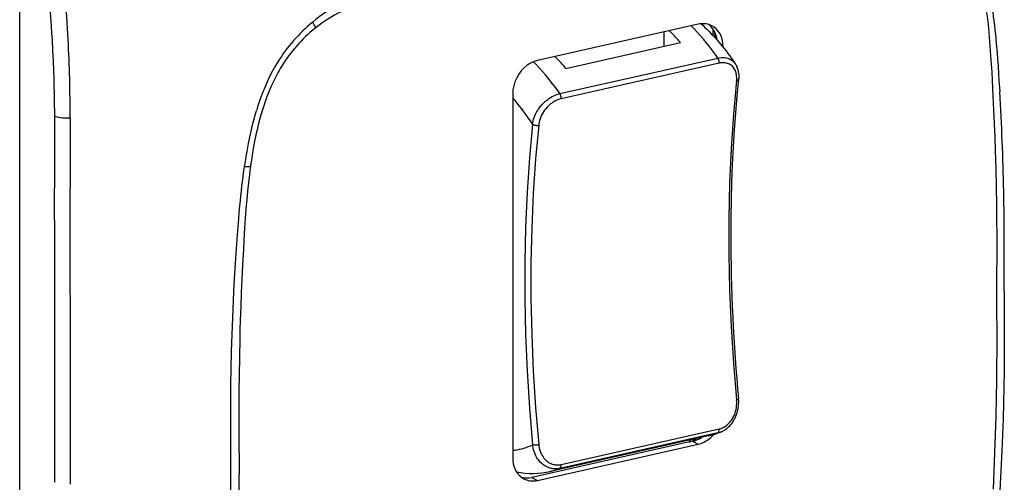
# Model space of a CAD drawing. Extents: x 0 to 420, y 0 to 297.
# Drawn here: x 320 to 386, y 218 to 249 of the extents above; entities that cross this region are included whole.
import ezdxf

# ---------------------------------------------------------------- set-up
doc = ezdxf.new("R2010")
doc.units = 0
doc.layers.get('0').update_dxf_attribs({"linetype": 'CONTINUOUS'})

msp = doc.modelspace()

# ---------------------------------------------------------------- linework, layer by layer
at = {"color": 7}
for p, q in [((319.710724, 179.889938), (319.710724, 258.821777)), ((339.581818, 248.773834), (339.548096, 248.746704)), ((365.250732, 249.004395), (354.474274, 246.579254)), ((366.255737, 248.24231), (366.255737, 248.680939)), ((362.964447, 247.523026), (362.964447, 248.489899)), ((356.378235, 246.040848), (364.063782, 247.770416)), ((366.878418, 247.523407), (366.921509, 247.501007)), ((366.921509, 247.470123), (366.921509, 247.501007)), ((355.964233, 244.349762), (366.573608, 246.737335)), ((366.65686, 246.392365), (356.047485, 244.004791)), ((366.65686, 246.392365), (366.659912, 246.444672)), ((367.740845, 246.357605), (367.775238, 246.302948)), ((352.803497, 244.323868), (352.803497, 219.891861)), ((356.047485, 244.004791), (356.050537, 244.057098)), ((334.807678, 239.458252), (334.856598, 239.769455)), ((335.210632, 239.547195), (335.199036, 239.466187)), ((366.573608, 221.580963), (355.964233, 219.19339)), ((356.047485, 219.451813), (366.65686, 221.839386)), ((366.806427, 221.655334), (366.796051, 221.651062)), ((364.865967, 221.013626), (354.089508, 218.58847)), ((354.474274, 218.388458), (365.250732, 220.813629)), ((365.927032, 221.377747), (355.317657, 218.990189)), ((364.768311, 221.010376), (364.630341, 221.085938)), ((364.865967, 221.013626), (365.250732, 220.813629)), ((354.089508, 218.58847), (354.474274, 218.388458))]:
    msp.add_line(p, q, dxfattribs=at)
for points in [[(320.832092, 258.207458), (320.98407, 257.056152), (321.128632, 255.906738), (321.199219, 255.322021), (321.267639, 254.737885), (321.331451, 254.175842), (321.393066, 253.61441), (321.492645, 252.662216), (321.585419, 251.712021), (321.671082, 250.763977), (321.749237, 249.818298), (321.81958, 248.875183), (321.851685, 248.404633), (321.881683, 247.934814)], [(322.963348, 247.981644), (322.920166, 248.752563), (322.871246, 249.524017), (322.816864, 250.296036), (322.757294, 251.068573), (322.71582, 251.57132), (322.672333, 252.07428), (322.624542, 252.6026), (322.574646, 253.131149), (322.489166, 253.991547), (322.398621, 254.852478), (322.303345, 255.713898), (322.230713, 256.345459), (322.155823, 256.977325), (322.075134, 257.63916), (321.992249, 258.30127)], [(385.059753, 244.165909), (385.002808, 245.245209), (384.972961, 245.784515), (384.924316, 246.592438), (384.881958, 247.216278), (384.834229, 247.838425), (384.807953, 248.148712), (384.779877, 248.45842), (384.726959, 248.989227), (384.66748, 249.517792), (384.634094, 249.78891), (384.598633, 250.059326), (384.563293, 250.313446), (384.52594, 250.566833)], [(384.888947, 250.728683), (384.935516, 250.431549), (384.979126, 250.136429), (385.020813, 249.837128), (385.060608, 249.533661), (385.0979, 249.231445), (385.132965, 248.929428), (385.166046, 248.627319), (385.197296, 248.325043), (385.255188, 247.717117), (385.309235, 247.088913), (385.343536, 246.656921), (385.375916, 246.223846), (385.416443, 245.645233), (385.442169, 245.258362), (385.491577, 244.481049)], [(342.357941, 250.293716), (342.092468, 250.196472), (341.960205, 250.144867), (341.828369, 250.091263), (341.631439, 250.00708), (341.435699, 249.918335), (341.241302, 249.824982), (341.048431, 249.727036), (340.830109, 249.60939), (340.614288, 249.485626), (340.401215, 249.355728), (340.191162, 249.21962), (339.984375, 249.077301), (339.781189, 248.928711), (339.581818, 248.773834)], [(364.063812, 247.770416), (363.982086, 247.864502), (363.900116, 247.957245), (363.817841, 248.048706), (363.735199, 248.138855), (363.652374, 248.227661), (363.569183, 248.315155), (363.485809, 248.401306), (363.402191, 248.486084), (363.318207, 248.569519)], [(366.573578, 246.737335), (366.383148, 247.007507), (366.190216, 247.270538), (365.994843, 247.526306), (365.797333, 247.774597), (365.597626, 248.015259), (365.395844, 248.248108), (365.192352, 248.473053), (364.98703, 248.68988), (364.780121, 248.898499)], [(366.173126, 248.899597), (366.080719, 248.942871), (365.984833, 248.978485), (365.885834, 249.006256), (365.784088, 249.026093), (365.680145, 249.037903), (365.574432, 249.041626), (365.467255, 249.037292), (365.359222, 249.024841), (365.250702, 249.004395)], [(365.453003, 249.036102), (365.557953, 248.940262), (365.708221, 248.799072), (365.8508, 248.660538), (365.992035, 248.51886), (366.131958, 248.374115), (366.270538, 248.226303), (366.407776, 248.0755), (366.548889, 247.915649), (366.749908, 247.679626), (366.865967, 247.538635), (366.996918, 247.375458), (367.124359, 247.212219), (367.250427, 247.046371), (367.375061, 246.878021), (367.498413, 246.707001), (367.6203, 246.5336), (367.740845, 246.357605)], [(366.522064, 247.946411), (366.499237, 248.088318), (366.466217, 248.225403), (366.423065, 248.356873), (366.370087, 248.48175), (366.307587, 248.599396), (366.236053, 248.708984), (366.155853, 248.809814), (366.067474, 248.901306), (365.971527, 248.982849)], [(366.921478, 247.501007), (366.911469, 247.704224), (366.881561, 247.900513), (366.832123, 248.087463), (366.763641, 248.262939), (366.677094, 248.424713), (366.573395, 248.570923), (366.453827, 248.699829), (366.319916, 248.809814), (366.173126, 248.899597)], [(366.399872, 248.08429), (366.39743, 248.137665), (366.393768, 248.190674), (366.389008, 248.243347), (366.383087, 248.295593), (366.375946, 248.347382), (366.367767, 248.398743), (366.358368, 248.449554), (366.347809, 248.499878), (366.336151, 248.549622)], [(321.881683, 247.934814), (321.920624, 247.250702), (321.953278, 246.568787), (321.980164, 245.888824), (321.996826, 245.382065), (322.010834, 244.876251), (322.022461, 244.367355), (322.03183, 243.859283), (322.044769, 242.84938)], [(354.474274, 246.579224), (354.236542, 246.506592), (354.003571, 246.397186), (353.780243, 246.253235), (353.571014, 246.077637), (353.380157, 245.873962), (353.211578, 245.646423), (353.068695, 245.399628), (352.954498, 245.13855), (352.871185, 244.868591), (352.820526, 244.595154), (352.803497, 244.323853)], [(356.378265, 246.040833), (356.296539, 246.134918), (356.214569, 246.227661), (356.132294, 246.319153), (356.049652, 246.409271), (355.966827, 246.498108), (355.883636, 246.585571), (355.800262, 246.671722), (355.716644, 246.756531), (355.63266, 246.839966)], [(366.573608, 246.737335), (366.681885, 246.757889), (366.789154, 246.770569), (366.842316, 246.773865), (366.89502, 246.775101), (366.947052, 246.774261), (366.998474, 246.771332), (367.079407, 246.762238), (367.158203, 246.747711), (367.234589, 246.727737), (367.308197, 246.702362), (367.378723, 246.671646), (367.4505, 246.632965), (367.518066, 246.588501), (367.581116, 246.538452), (367.639374, 246.483093), (367.692688, 246.422729), (367.740845, 246.357605)], [(337.026581, 246.473755), (336.83786, 246.157532), (336.656464, 245.829041), (336.482513, 245.488312), (336.315887, 245.135437), (336.15683, 244.770477), (336.005157, 244.393494), (335.861053, 244.004517), (335.724457, 243.603699), (335.595367, 243.19104)], [(337.279144, 246.160767), (337.203339, 246.035065), (337.129333, 245.908234), (337.056824, 245.7798), (336.986084, 245.65033), (336.850037, 245.388947), (336.720703, 245.124008), (336.597839, 244.855865), (336.481232, 244.584869), (336.392334, 244.366272), (336.30719, 244.14624), (336.225708, 243.924957), (336.166931, 243.75827), (336.110107, 243.591064), (336.002136, 243.255234), (335.901398, 242.917999)], [(355.964203, 244.349792), (355.776093, 244.61676), (355.585419, 244.876831), (355.392487, 245.129761), (355.197357, 245.375427), (355.000092, 245.613647), (354.800873, 245.844238), (354.599945, 246.067139), (354.397186, 246.282135), (354.192963, 246.489105)], [(367.827454, 245.21936), (367.835266, 245.327393), (367.836121, 245.433807), (367.829803, 245.538055), (367.82373, 245.590515), (367.815674, 245.642151), (367.806183, 245.690399), (367.794861, 245.737762), (367.776428, 245.801086), (367.754578, 245.862488), (367.729248, 245.921722), (367.691956, 245.993835), (367.649109, 246.061646), (367.600769, 246.124756), (367.547089, 246.182724), (367.48822, 246.235199), (367.42453, 246.281738), (367.357269, 246.321503), (367.286072, 246.354858), (367.211426, 246.381607), (367.133636, 246.401733), (367.053192, 246.415253), (366.97052, 246.42218)], [(367.768372, 246.298965), (367.803833, 246.235016), (367.835999, 246.168854), (367.856537, 246.121338), (367.877991, 246.065979), (367.897308, 246.009521), (367.914429, 245.952057), (367.929413, 245.893646), (367.943451, 245.827896), (367.960724, 245.717361), (367.969147, 245.628662), (367.973175, 245.518677), (367.972321, 245.452927), (367.969025, 245.386627), (367.963257, 245.319778)], [(367.827484, 245.21936), (367.61972, 242.961426), (367.463593, 240.664978), (367.359467, 238.333313), (367.307343, 235.969574), (367.307343, 233.577087), (367.359467, 231.15918), (367.463593, 228.719208), (367.61972, 226.260529), (367.827484, 223.78656)], [(367.963226, 245.319794), (367.852753, 244.194336), (367.755219, 243.058807), (367.670624, 241.913635), (367.598969, 240.759216), (367.540253, 239.595947), (367.494598, 238.424225), (367.462006, 237.244446), (367.442474, 236.057068), (367.435883, 234.862427)], [(367.827484, 245.21936), (367.852875, 245.226013), (367.87619, 245.234039), (367.897186, 245.243347), (367.915619, 245.253876), (367.931244, 245.265442), (367.944, 245.277954), (367.953583, 245.291321), (367.960052, 245.305298), (367.963226, 245.319763)], [(354.131683, 242.305359), (353.99057, 242.518555), (353.847626, 242.727295), (353.703094, 242.931427), (353.556854, 243.13089), (353.409027, 243.325562), (353.259674, 243.515381), (353.108978, 243.700195), (352.956879, 243.879944), (352.803497, 244.054565)], [(354.131653, 242.305374), (354.150665, 242.416733), (354.176239, 242.528595), (354.208221, 242.640518), (354.246368, 242.752106), (354.290558, 242.862946), (354.340576, 242.972641), (354.384644, 243.059326), (354.43219, 243.144836), (354.483124, 243.229004), (354.523438, 243.291122), (354.565552, 243.352295), (354.654907, 243.471527), (354.750732, 243.58609), (354.839386, 243.681915), (354.932404, 243.773376), (355.029449, 243.860138), (355.130249, 243.941788), (355.234344, 244.017914), (355.3414, 244.088074), (355.450928, 244.15184), (355.55191, 244.203766), (355.654205, 244.249817), (355.757385, 244.289703), (355.86087, 244.323105), (355.964233, 244.349762)], [(355.723724, 243.891129), (355.640472, 243.84874), (355.558655, 243.801636), (355.478546, 243.750061), (355.400482, 243.694275), (355.349701, 243.654907), (355.299988, 243.613831), (355.204071, 243.527039), (355.112091, 243.43338), (355.025604, 243.334351), (354.945007, 243.23053), (354.870667, 243.122528), (354.802979, 243.010895), (354.742615, 242.897018), (354.689453, 242.780731), (354.643799, 242.662598), (354.605865, 242.543152), (354.575867, 242.422989), (354.557648, 242.326401), (354.54483, 242.230225)], [(385.29364, 230.962296), (385.301178, 231.708282), (385.30661, 232.453857), (385.309845, 233.183777), (385.310974, 233.913239), (385.30899, 234.895218), (385.302856, 235.876266), (385.292389, 236.856293), (385.27301, 238.079803), (385.246277, 239.301422), (385.230103, 239.911469), (385.211914, 240.520996), (385.180969, 241.434235), (385.145355, 242.346161), (385.105011, 243.256744), (385.059753, 244.165909)], [(322.044769, 242.84938), (322.05188, 241.769257), (322.053833, 241.050446), (322.054169, 239.614807), (322.054535, 238.000458)], [(322.046967, 242.84845), (322.131683, 242.815216), (322.228851, 242.786041), (322.336761, 242.761444), (322.453705, 242.741821), (322.577484, 242.727539), (322.706024, 242.718842), (322.837006, 242.715881), (322.968353, 242.718658), (323.097687, 242.727173)], [(334.856598, 239.769455), (334.913605, 240.119934), (334.973206, 240.470001), (335.020721, 240.736374), (335.070374, 241.002533), (335.130829, 241.31012), (335.194916, 241.617432), (335.286682, 242.026764), (335.335663, 242.231781), (335.38678, 242.436676), (335.43985, 242.640335), (335.495209, 242.843887), (335.595367, 243.19104)], [(335.901398, 242.917999), (335.808594, 242.583618), (335.722168, 242.248352), (335.641724, 241.912292), (335.566864, 241.5755), (335.5224, 241.36319), (335.479919, 241.15065), (335.43454, 240.912674), (335.391327, 240.674438), (335.314789, 240.222519), (335.261719, 239.885132), (335.211548, 239.547226)], [(354.131683, 242.305359), (353.922943, 240.037476), (353.766205, 237.730988), (353.661591, 235.389069), (353.609222, 233.014954), (353.609222, 230.612), (353.661591, 228.183472), (353.766205, 225.732788), (353.922943, 223.263306), (354.131683, 220.778503)], [(354.544891, 242.230225), (354.337128, 239.97226), (354.181, 237.675842), (354.076874, 235.344147), (354.02475, 232.980408), (354.02475, 230.587952), (354.076874, 228.170044), (354.181, 225.730042), (354.337128, 223.271362), (354.544891, 220.797424)], [(354.131683, 242.305359), (354.157318, 242.287231), (354.187592, 242.270599), (354.221832, 242.255798), (354.259369, 242.243225), (354.299347, 242.233002), (354.341034, 242.225403), (354.383514, 242.220612), (354.426056, 242.218689), (354.467621, 242.219666), (354.507538, 242.223511), (354.544891, 242.230225)], [(334.191345, 232.936188), (334.256592, 233.924011), (334.326538, 234.880951), (334.367889, 235.407867), (334.411987, 235.942535), (334.450073, 236.382492), (334.490723, 236.828476), (334.522339, 237.156418), (334.555695, 237.484558), (334.591125, 237.812927), (334.628845, 238.14151), (334.683136, 238.580002), (334.742554, 239.018921), (334.807678, 239.458252)], [(335.199036, 239.466187), (335.160706, 239.188583), (335.124451, 238.911102), (335.057831, 238.356461), (334.998444, 237.802124), (334.945557, 237.248032), (334.891815, 236.611786), (334.844482, 235.975861), (334.80246, 235.340332), (334.753082, 234.501266), (334.722839, 233.942291), (334.665222, 232.825012)], [(333.887543, 219.413498), (333.876984, 220.759476), (333.874451, 221.432983), (333.873871, 222.106842), (333.876251, 223.005844), (333.882416, 223.905396), (333.892548, 224.805511), (333.911011, 225.931335), (333.936279, 227.057892), (333.968689, 228.185089), (334.008606, 229.312866), (334.031769, 229.883865), (334.056976, 230.454987), (334.083618, 231.012421), (334.112274, 231.569946), (334.150208, 232.252991), (334.191345, 232.936188)], [(334.666229, 232.825165), (334.620575, 231.900513), (334.580048, 230.975647), (334.544434, 230.050323), (334.513611, 229.12442), (334.495636, 228.506882), (334.479645, 227.889191), (334.45343, 226.653656), (334.43457, 225.418564), (334.424438, 224.431366), (334.418488, 223.445358), (334.416443, 222.460815), (334.417389, 221.72345), (334.420288, 220.986969), (334.43161, 219.516174)], [(385.066895, 217.793549), (385.096741, 218.406525), (385.124451, 219.019196), (385.150085, 219.631561), (385.173645, 220.243622), (385.195221, 220.855377), (385.214783, 221.466843), (385.248199, 222.688812), (385.27417, 223.9095), (385.292999, 225.12886), (385.303131, 226.103363), (385.309021, 227.076981), (385.310913, 228.049683), (385.309753, 228.767426), (385.306549, 229.484665), (385.301147, 230.22374), (385.29364, 230.962296)], [(385.782745, 231.093231), (385.794556, 229.750549), (385.79776, 229.079178), (385.799042, 228.408051), (385.797638, 227.513763), (385.79245, 226.620041), (385.783325, 225.726715), (385.766846, 224.654846), (385.74411, 223.582703), (385.714874, 222.510101), (385.678955, 221.437256), (385.63623, 220.365067), (385.595642, 219.477386), (385.550293, 218.591568), (385.500183, 217.707947)], [(366.806763, 221.655472), (366.857635, 221.677917), (366.907471, 221.702118), (366.956268, 221.728043), (367.003967, 221.75563), (367.059113, 221.790405), (367.112732, 221.827362), (367.164856, 221.866409), (367.215454, 221.907471), (367.293549, 221.977509), (367.367676, 222.0522), (367.438995, 222.13269), (367.506165, 222.217361), (367.569061, 222.305878), (367.627716, 222.397949), (367.679688, 222.488876), (367.734619, 222.596939), (367.78418, 222.708176), (367.828278, 222.822174), (367.864166, 222.930008), (367.892883, 223.030914), (367.917389, 223.133102), (367.937592, 223.236359), (367.95575, 223.359406), (367.967529, 223.482117), (367.97287, 223.605347), (367.971649, 223.728806), (367.963531, 223.852173)], [(366.928253, 221.936386), (367.012115, 221.981781), (367.092957, 222.033356), (367.170532, 222.090805), (367.244598, 222.153778), (367.315002, 222.221939), (367.381531, 222.294937), (367.431885, 222.356552), (367.479523, 222.420837), (367.524445, 222.48761), (367.556305, 222.539185), (367.586548, 222.59198), (367.64209, 222.700897), (367.686951, 222.803925), (367.725952, 222.909424), (367.762817, 223.030563), (367.792206, 223.153503), (367.814178, 223.278137), (367.828796, 223.404221), (367.835938, 223.531372), (367.835541, 223.659058), (367.827454, 223.786575)], [(367.827484, 223.78656), (367.854584, 223.793152), (367.879364, 223.80011), (367.901398, 223.807404), (367.92038, 223.81488), (367.936188, 223.82251), (367.948517, 223.830139), (367.957245, 223.837677), (367.96225, 223.845032), (367.963531, 223.852173)], [(365.250702, 220.813629), (365.378143, 220.847778), (365.50473, 220.892639), (365.629852, 220.947998), (365.752838, 221.013489), (365.872894, 221.088806), (365.989227, 221.173401), (366.10141, 221.266876), (366.208527, 221.368652), (366.31015, 221.478119)], [(365.926971, 221.377747), (366.000153, 221.394928), (366.072968, 221.413452), (366.145538, 221.43335), (366.217743, 221.45459), (366.289581, 221.477173), (366.361115, 221.501099), (366.432343, 221.526367), (366.503143, 221.552979), (366.573578, 221.580963)], [(366.573639, 221.580933), (366.59317, 221.592102), (366.610809, 221.608704), (366.626129, 221.630493), (366.638885, 221.656982), (366.648773, 221.687683), (366.655609, 221.721985), (366.659271, 221.759186), (366.659698, 221.798584), (366.656891, 221.839355)], [(352.803497, 220.410034), (352.956879, 220.425232), (353.108978, 220.446899), (353.259674, 220.475006), (353.409027, 220.509583), (353.556854, 220.550598), (353.703094, 220.598022), (353.847626, 220.651825), (353.99057, 220.712006), (354.131683, 220.778503)], [(355.964233, 219.19339), (355.913116, 219.182907), (355.861725, 219.174423), (355.810211, 219.167969), (355.758575, 219.163513), (355.68103, 219.160645), (355.603546, 219.162354), (355.526398, 219.168625), (355.449768, 219.179443), (355.39917, 219.189117), (355.348969, 219.20076), (355.29895, 219.214447), (355.249451, 219.230072), (355.152344, 219.266953), (355.057892, 219.311279), (354.9664, 219.362762), (354.883392, 219.417511), (354.80365, 219.478043), (354.727478, 219.544067), (354.655151, 219.615219), (354.586823, 219.691193), (354.522705, 219.771637), (354.474548, 219.838974), (354.42923, 219.908783), (354.386841, 219.980865), (354.356995, 220.036331), (354.328827, 220.092911), (354.277557, 220.209152), (354.236786, 220.318451), (354.201752, 220.430511), (354.172516, 220.544861), (354.149139, 220.661011), (354.131653, 220.778503)], [(354.131683, 220.778503), (354.157318, 220.773743), (354.187592, 220.770233), (354.221832, 220.768036), (354.259369, 220.767212), (354.299347, 220.767731), (354.341034, 220.769653), (354.383514, 220.772888), (354.426056, 220.777374), (354.467621, 220.783051), (354.507538, 220.789795), (354.544891, 220.797424)], [(354.54483, 220.797424), (354.558716, 220.684769), (354.578949, 220.573654), (354.605652, 220.464294), (354.638855, 220.357086), (354.67865, 220.252594), (354.724976, 220.15155), (354.777618, 220.054749), (354.836212, 219.963135), (354.898865, 219.879257), (354.966278, 219.801697), (355.037354, 219.731369), (355.110352, 219.669296), (355.182129, 219.616974), (355.253418, 219.572556), (355.325897, 219.534271), (355.405609, 219.499466), (355.449402, 219.483368), (355.494415, 219.468964), (355.584045, 219.446533), (355.629608, 219.438187), (355.675598, 219.431808), (355.721954, 219.427399), (355.768585, 219.424988)], [(364.654205, 220.965973), (364.706757, 220.985474), (364.759125, 221.006531), (364.811249, 221.029053), (364.863007, 221.053131), (364.91452, 221.078674), (364.965668, 221.105713), (365.016449, 221.134155), (365.066803, 221.164062), (365.116669, 221.195374)], [(364.865936, 221.013611), (364.934052, 221.030518), (365.002045, 221.050476), (365.069794, 221.073517), (365.137177, 221.099609), (365.204193, 221.128632), (365.270599, 221.160583), (365.336273, 221.195465), (365.401215, 221.233154), (365.465302, 221.27356)], [(334.182922, 206.140411), (334.12854, 207.048416), (334.079742, 207.960556), (334.036469, 208.876465), (333.998535, 209.795853), (333.96582, 210.718399), (333.947968, 211.296463), (333.932068, 211.87558), (333.905914, 213.036713), (333.887085, 214.201263), (333.875336, 215.368744), (333.871002, 216.265991), (333.870605, 217.164429), (333.874054, 218.063843), (333.879089, 218.738907), (333.886169, 219.414307)], [(334.431549, 219.516159), (334.420166, 218.059097), (334.417236, 217.330627), (334.41629, 216.602173), (334.418213, 215.631012), (334.423981, 214.66008), (334.433868, 213.689468), (334.45224, 212.476898), (334.477753, 211.265411), (334.493317, 210.660156), (334.510803, 210.055267), (334.540802, 209.148727), (334.57547, 208.243164), (334.61496, 207.338669), (334.659454, 206.435242)], [(352.803497, 219.891846), (352.813507, 219.68866), (352.843475, 219.492371), (352.892914, 219.305389), (352.961395, 219.129944), (353.047943, 218.96814), (353.151581, 218.82193), (353.271149, 218.693054), (353.405121, 218.583069), (353.551849, 218.493256)], [(355.964203, 219.19339), (355.983734, 219.204529), (356.001434, 219.22113), (356.016693, 219.24292), (356.029449, 219.269409), (356.039337, 219.30011), (356.046173, 219.334412), (356.049896, 219.371643), (356.050262, 219.411011), (356.047455, 219.451813)], [(355.317596, 218.990173), (355.390778, 219.007385), (355.463593, 219.025909), (355.536163, 219.045776), (355.608368, 219.067017), (355.680206, 219.0896), (355.75174, 219.113525), (355.822968, 219.138824), (355.893768, 219.165436), (355.964203, 219.19342)], [(353.551849, 218.493256), (353.644257, 218.449982), (353.740204, 218.414368), (353.839203, 218.386597), (353.940887, 218.36676), (354.044891, 218.35498), (354.150604, 218.351227), (354.257782, 218.355591), (354.365814, 218.368011), (354.474274, 218.388489)]]:
    msp.add_lwpolyline(points, dxfattribs=at)
for centre, radius, start, end in [((346.164795, 240.984833), 10.619377, 117.756874, 129.721917), ((331.827332, 244.8526), 8.689567, 26.824479, 29.662914), ((346.477539, 240.550858), 11.153172, 129.532926, 147.924931), ((345.986145, 240.810181), 10.21969, 129.048734, 148.428576), ((225.467117, 242.855896), 97.630784, 359.924467, 3.00949), ((366.116608, 246.444916), 0.543131, 359.974179, 32.612941), ((366.926605, 245.228729), 1.194362, 87.892609, 103.051326), ((356.394226, 242.501801), 1.542572, 102.989916, 115.762103), ((355.50705, 244.057312), 0.543293, 359.978234, 32.607169), ((227.15126, 234.831055), 158.634578, 1.078781, 3.487555), ((1619.27771, 241.208237), 1296.181021, 179.932851, 180.142473), ((334.804565, 249.305191), 9.846918, 270.018255, 272.295966), ((-10327.391602, 220.017868), 10649.461712, 359.990539, 0.096749), ((-13612.394531, 217.204208), 13935.511277, 0.003807, 0.085441), ((170.522903, 233.691101), 215.275193, 359.30856, 1.09837), ((485.109619, 235.003418), 117.674713, 180.068652, 185.437659), ((364.720764, 226.730942), 5.487429, 282.69874, 292.221615), ((366.26416, 222.950439), 1.404035, 282.733424, 292.261531), ((366.393005, 223.00499), 1.195122, 282.755027, 296.604534), ((355.803375, 220.523285), 1.098889, 268.185018, 282.834319), ((354.097412, 224.508057), 5.651854, 259.40634, 282.469683), ((353.767212, 219.936981), 1.385901, 253.248412, 283.441509)]:
    msp.add_arc(centre, radius, start, end, dxfattribs=at)

doc.saveas('drawing.dxf')
